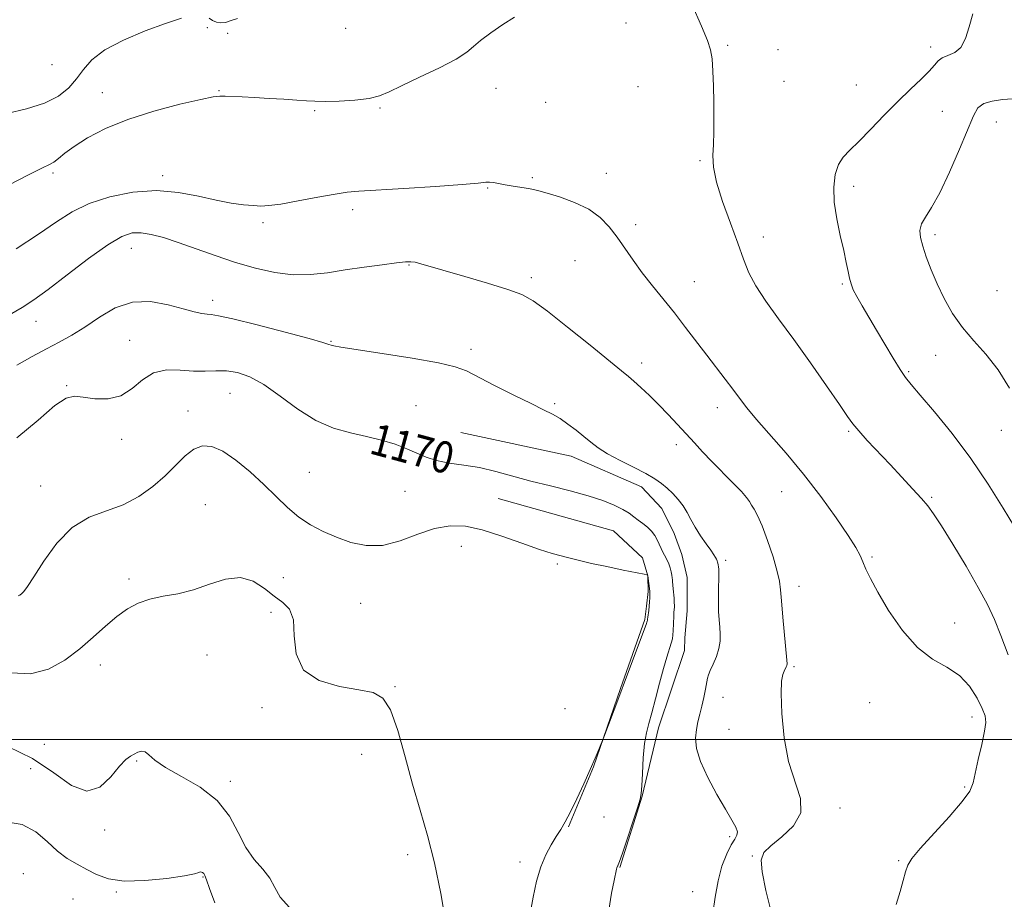
# Model space of a CAD drawing. Extents: x 2079800 to 2082700, y 347300 to 350200.
# Drawn here: x 2082007 to 2082257, y 349459 to 349683 of the extents above; entities that cross this region are included whole.
import ezdxf

# ---------------------------------------------------------------- set-up
doc = ezdxf.new("R2010")
doc.units = 0
doc.header["$MEASUREMENT"] = 0
for name, color, linetype, lineweight in [('32000', 7, 'Continuous', 0), ('DTM HARD BREAKLINE', 7, 'Continuous', 0), ('DTM SPOT ELEVATION', 2, 'Continuous', 13), ('INDEX CONTOUR', 41, 'Continuous', 13), ('INDEX CONTOUR LABEL', 244, 'Continuous', 0), ('INTERMEDIATE CONTOUR', 44, 'Continuous', 0)]:
    doc.layers.add(name, color=color, linetype=linetype, lineweight=lineweight)
doc.styles.add('Style-ITALICS', font='ITALICS.shx')

msp = doc.modelspace()

# ---------------------------------------------------------------- linework, layer by layer
at = {"layer": '32000', "flags": 128}
msp.add_lwpolyline([(2082500, 349500), (2080000, 349500)], dxfattribs=at)
at = {"layer": 'DTM HARD BREAKLINE'}
for points in [[(2082119.182, 349577.966, 1169.058), (2082147.258, 349571.958, 1168.627), (2082165.126, 349564.125, 1168.595), (2082170.238, 349558.672, 1168.739), (2082173.409, 349552.332, 1168.659), (2082175.312, 349546.955, 1168.771), (2082176.651, 349541.145, 1168.803), (2082176.708, 349539.432, 1168.787), (2082176.672, 349532.681, 1168.978), (2082176.111, 349525.843, 1169.106), (2082176.01, 349522.596, 1169.042), (2082169.387, 349502.94, 1169.442), (2082165.242, 349485.634, 1169.969), (2082159.596, 349467.519, 1169.921)], [(2082128.674, 349561.208, 1170.943), (2082157.995, 349553.007, 1171.215), (2082165.344, 349546.129, 1171.55), (2082166.659, 349541.533, 1172.029), (2082166.812, 349537.569, 1172.141), (2082166.368, 349533.875, 1172.237), (2082165.963, 349530.449, 1172.189), (2082159.788, 349512.991, 1172.093), (2082152.876, 349493.107, 1171.95), (2082146.555, 349477.855, 1171.854)]]:
    msp.add_polyline3d(points, dxfattribs=at)
at = {"layer": 'DTM SPOT ELEVATION'}
for p in [(2082161.16, 349681.93, 1162.4), (2082054.83, 349680.77, 1160.6), (2082089.95, 349680.55, 1160.3), (2082060.03, 349679.3, 1160.7), (2082186.97, 349676.27, 1161.9), (2082199.74, 349675.19, 1161.9), (2082238.47, 349675.86, 1160.4), (2082015.38, 349671.39, 1158.6), (2082201.24, 349667.09, 1161.5), (2082057.82, 349664.79, 1161.9), (2082128.15, 349665.33, 1162.7), (2082164.16, 349665.76, 1162.5), (2082219.6, 349666.21, 1160.8), (2082028.16, 349664.26, 1161.3), (2082082.07, 349659.66, 1162.2), (2082098.7, 349660.31, 1162.2), (2082140.74, 349661.82, 1163.1), (2082241.48, 349659.51, 1159.2), (2082255.16, 349656.79, 1157.1), (2082179.96, 349646.94, 1162.1), (2082015.69, 349643.81, 1162.3), (2082043.55, 349643.14, 1163.6), (2082137.38, 349642.63, 1163.8), (2082156.16, 349643.72, 1163.3), (2082126.01, 349640.02, 1164.1), (2082218.94, 349640.42, 1159.5), (2082091.74, 349634.55, 1164.4), (2082068.97, 349631.25, 1164.3), (2082163.63, 349630.76, 1163.5), (2082195.98, 349627.59, 1161.5), (2082239.61, 349628.21, 1157.6), (2082035.52, 349624.69, 1166.8), (2082106.08, 349620.5, 1166.1), (2082148.23, 349621.58, 1165.1), (2082137.11, 349617.26, 1165.6), (2082178.47, 349616.28, 1163.1), (2082216.07, 349615.67, 1160.2), (2082255.31, 349614, 1157.1), (2082056.2, 349611.53, 1167.5), (2082011.31, 349606.22, 1166.7), (2082035.12, 349601.35, 1169.3), (2082086.21, 349601.09, 1167.9), (2082121.77, 349599.05, 1167.6), (2082239.8, 349597.56, 1158.6), (2082165.11, 349595.59, 1165.5), (2082232.94, 349593.44, 1159.8), (2082019.11, 349589.81, 1169.9), (2082060.62, 349587.91, 1170.9), (2082107.84, 349584.75, 1169.1), (2082143.07, 349585.27, 1167.8), (2082049.92, 349583.41, 1171.3), (2082184.38, 349584.25, 1164.6), (2082217.67, 349578.27, 1162.2), (2082256.41, 349578.49, 1158.8), (2082033.09, 349576.25, 1170.4), (2082173.94, 349574.84, 1166.5), (2082080.75, 349567.84, 1171.1), (2082012.52, 349564.36, 1171.2), (2082105.01, 349563.05, 1170.9), (2082200.67, 349562.9, 1164.9), (2082054.38, 349559.63, 1173.3), (2082238.79, 349561.5, 1161.8), (2082119.33, 349549.08, 1172.8), (2082143.68, 349544.58, 1172.2), (2082186.5, 349545.48, 1167.8), (2082223.58, 349546.33, 1163.8), (2082035, 349540.79, 1173.6), (2082074.15, 349541.07, 1173.1), (2082205.09, 349538.87, 1165.4), (2082093.79, 349534.59, 1172.9), (2082071.04, 349532.26, 1174.5), (2082244.64, 349529.57, 1163.3), (2082054.74, 349521.5, 1175.3), (2082027.69, 349518.9, 1174.6), (2082203.77, 349518.53, 1165.8), (2082102.5, 349513.45, 1173.9), (2082185.77, 349510.73, 1167.3), (2082068.7, 349508.05, 1174.4), (2082145.69, 349507.83, 1173.8), (2082222.99, 349509.34, 1164.9), (2082249, 349505.75, 1164.7), (2082187.28, 349502.61, 1166.7), (2082013.44, 349498.77, 1175.4), (2082036.87, 349494.56, 1176.1), (2082094.07, 349496.23, 1174.7), (2082010, 349492.61, 1176.9), (2082060.72, 349489.42, 1175.6), (2082247.11, 349487.95, 1164.3), (2082215.46, 349482.59, 1165.3), (2082155.59, 349480.31, 1171.1), (2082028.81, 349477.03, 1176.2), (2082187.46, 349475.34, 1168.3), (2082105.74, 349470.76, 1174.5), (2082193.22, 349470.43, 1166.1), (2082134.21, 349468.94, 1172.5), (2082230.37, 349469.22, 1164.2), (2082008.16, 349465.98, 1179.3), (2082053.79, 349465.13, 1178.1), (2082020.75, 349459.52, 1179.4), (2082031.73, 349461.3, 1178.2), (2082178.06, 349461.41, 1169.2)]:
    msp.add_point(p, dxfattribs=at)
at = {"layer": 'INDEX CONTOUR'}
for points in [[(2082048.272, 349683.139, 1160), (2082044.27, 349681.825, 1160), (2082039.102, 349679.9099, 1160), (2082033.605, 349677.582, 1160), (2082028.835, 349675.076, 1160), (2082025.556, 349672.587, 1160), (2082023.376, 349670.157, 1160), (2082021.615, 349667.786, 1160), (2082019.6481, 349665.497, 1160), (2082017.07, 349663.384, 1160), (2082013.53, 349661.563, 1160), (2082008.903, 349660.114, 1160), (2082003.964, 349658.985, 1160)], [(2082062.535, 349683.094, 1160), (2082060.629, 349682.517, 1160), (2082059.446, 349682.057, 1160), (2082058.303, 349681.936, 1160), (2082057.159, 349682.139, 1160), (2082056.134, 349682.591, 1160), (2082055.28, 349683.194, 1160)], [(2082259.779, 349553.987, 1160), (2082256.909, 349558.783, 1160), (2082253.15, 349564.813, 1160), (2082248.74, 349571.3431, 1160), (2082243.985, 349577.671, 1160), (2082239.471, 349583.228, 1160), (2082235.855, 349587.476, 1160), (2082233.563, 349590.133, 1160), (2082232.111, 349591.946, 1160), (2082230.783, 349593.917, 1160), (2082229.028, 349596.796, 1160), (2082224.787, 349603.967, 1160), (2082221.083, 349610.156, 1160), (2082219.755, 349612.469, 1160), (2082218.865, 349614.222, 1160), (2082218.301, 349615.666, 1160), (2082217.908, 349617.114, 1160), (2082217.542, 349618.864, 1160), (2082217.088, 349621.137, 1160), (2082216.44, 349624.135, 1160), (2082215.558, 349627.95, 1160), (2082214.66, 349632.213, 1160), (2082214.034, 349636.446, 1160), (2082213.906, 349640.236, 1160), (2082214.274, 349643.44, 1160), (2082215.076, 349645.984, 1160), (2082216.282, 349647.902, 1160), (2082217.984, 349649.672, 1160), (2082220.305, 349651.884, 1160), (2082223.29, 349654.94, 1160), (2082226.68, 349658.498, 1160), (2082230.138, 349662.032, 1160), (2082233.3499, 349665.104, 1160), (2082236.09, 349667.645, 1160), (2082238.154, 349669.675, 1160), (2082239.456, 349671.2229, 1160), (2082240.374, 349672.3499, 1160), (2082241.402, 349673.126, 1160), (2082242.891, 349673.683, 1160), (2082244.61, 349674.403, 1160), (2082246.184, 349675.732, 1160), (2082247.346, 349677.981, 1160), (2082248.261, 349680.937, 1160), (2082249.207, 349684.253, 1160)], [(2082156.783, 349456.642, 1170), (2082157.4561, 349460.963, 1170), (2082158.123, 349464.227, 1170), (2082158.734, 349467.073, 1170), (2082158.825, 349467.44, 1170), (2082158.902, 349467.653, 1170), (2082158.983, 349467.813, 1170), (2082159.066, 349467.951, 1170), (2082159.185, 349468.192, 1170), (2082159.505, 349469.055, 1170), (2082160.225, 349471.156, 1170), (2082164.048, 349482.68, 1170), (2082164.729, 349484.835, 1170), (2082165.02, 349486.287, 1170), (2082165.147, 349488.207, 1170), (2082165.306, 349491.413, 1170), (2082165.544, 349495.315, 1170), (2082165.8781, 349498.969, 1170), (2082166.3251, 349501.722, 1170), (2082166.915, 349504.06, 1170), (2082167.683, 349506.759, 1170), (2082168.634, 349510.346, 1170), (2082169.67, 349514.351, 1170), (2082170.664, 349518.06, 1170), (2082171.509, 349520.912, 1170), (2082172.648, 349524.451, 1170), (2082172.933, 349525.575, 1170), (2082173.079, 349526.557, 1170), (2082173.148, 349527.612, 1170), (2082173.277, 349531.353, 1170), (2082173.326, 349532.15, 1170), (2082173.419, 349533.075, 1170), (2082173.447, 349533.483, 1170), (2082173.45, 349534.022, 1170), (2082173.419, 349534.809, 1170), (2082173.348, 349535.904, 1170), (2082173.158, 349538.252, 1170), (2082172.978, 349540.153, 1170), (2082172.95, 349540.572, 1170), (2082172.902, 349541.056, 1170), (2082172.795, 349541.714, 1170), (2082172.599, 349542.61, 1170), (2082172.329, 349543.623, 1170), (2082172.006, 349544.5861, 1170), (2082171.654, 349545.381, 1170), (2082170.888, 349546.787, 1170), (2082170.485, 349547.608, 1170), (2082170.06, 349548.543, 1170), (2082169.603, 349549.5761, 1170), (2082169.092, 349550.682, 1170), (2082168.463, 349551.811, 1170), (2082167.64, 349552.904, 1170), (2082166.585, 349553.915, 1170), (2082165.401, 349554.8499, 1170), (2082164.226, 349555.726, 1170), (2082163.134, 349556.569, 1170), (2082161.9321, 349557.4359, 1170), (2082160.361, 349558.39, 1170), (2082158.189, 349559.477, 1170), (2082155.289, 349560.662, 1170), (2082151.56, 349561.894, 1170), (2082146.9969, 349563.13, 1170), (2082141.978, 349564.374, 1170), (2082136.974, 349565.639, 1170), (2082128.074, 349568.097, 1170), (2082123.98, 349569.048, 1170), (2082119.984, 349569.697, 1170), (2082116.254, 349570.208, 1170), (2082113.015, 349570.807, 1170), (2082110.386, 349571.662, 1170), (2082108.0409, 349572.714, 1170), (2082105.547, 349573.8461, 1170), (2082102.559, 349574.9571, 1170), (2082099.098, 349576.003, 1170), (2082095.275, 349576.955, 1170), (2082091.19, 349577.86, 1170), (2082086.889, 349579.07, 1170), (2082082.409, 349581.014, 1170), (2082077.8199, 349583.921, 1170), (2082073.336, 349587.222, 1170), (2082069.211, 349590.148, 1170), (2082065.628, 349592.1, 1170), (2082062.505, 349593.163, 1170), (2082059.694, 349593.591, 1170), (2082057.035, 349593.635, 1170), (2082054.321, 349593.543, 1170), (2082051.337, 349593.559, 1170), (2082047.962, 349593.795, 1170), (2082044.457, 349593.831, 1170), (2082041.183, 349593.115, 1170), (2082038.371, 349591.331, 1170), (2082035.749, 349589.1, 1170), (2082032.92, 349587.28, 1170), (2082029.638, 349586.509, 1170), (2082026.272, 349586.547, 1170), (2082023.343, 349586.937, 1170), (2082021.14, 349587.188, 1170), (2082019.029, 349586.682, 1170), (2082016.145, 349584.773, 1170), (2082011.857, 349581.114, 1170), (2082006.465, 349576.577, 1170)]]:
    msp.add_polyline3d(points, dxfattribs=at)
at = {"layer": 'INTERMEDIATE CONTOUR'}
for points in [[(2082258.221, 349521.515, 1162), (2082256.357, 349526.379, 1162), (2082254.689, 349530.467, 1162), (2082252.915, 349534.288, 1162), (2082250.607, 349538.638, 1162), (2082247.525, 349543.994, 1162), (2082244.179, 349549.571, 1162), (2082241.266, 349554.268, 1162), (2082239.264, 349557.319, 1162), (2082237.766, 349559.313, 1162), (2082236.146, 349561.177, 1162), (2082233.922, 349563.6359, 1162), (2082231.189, 349566.616, 1162), (2082228.189, 349569.843, 1162), (2082222.4249, 349575.962, 1162), (2082220.252, 349578.339, 1162), (2082218.773, 349580.118, 1162), (2082217.395, 349582.046, 1162), (2082215.348, 349585.065, 1162), (2082212.093, 349589.804, 1162), (2082208.026, 349595.62, 1162), (2082203.778, 349601.554, 1162), (2082199.897, 349606.821, 1162), (2082196.617, 349611.333, 1162), (2082194.09, 349615.178, 1162), (2082192.358, 349618.532, 1162), (2082191.021, 349621.93, 1162), (2082189.566, 349625.998, 1162), (2082187.657, 349631.103, 1162), (2082185.653, 349636.588, 1162), (2082184.089, 349641.536, 1162), (2082183.349, 349645.293, 1162), (2082183.223, 349648.256, 1162), (2082183.354, 349651.086, 1162), (2082183.446, 349654.31, 1162), (2082183.461, 349657.9449, 1162), (2082183.422, 349661.873, 1162), (2082183.347, 349665.927, 1162), (2082183.213, 349669.7291, 1162), (2082182.991, 349672.847, 1162), (2082182.6069, 349675.123, 1162), (2082181.8091, 349677.486, 1162), (2082180.304, 349681.137, 1162), (2082177.846, 349686.702, 1162)], [(2082132.881, 349683.442, 1162), (2082129.867, 349681.539, 1162), (2082126.795, 349679.438, 1162), (2082124.229, 349677.492, 1162), (2082122.467, 349675.93, 1162), (2082120.753, 349674.49, 1162), (2082118.067, 349672.785, 1162), (2082113.766, 349670.567, 1162), (2082108.719, 349668.15, 1162), (2082104.173, 349665.986, 1162), (2082101.001, 349664.424, 1162), (2082098.585, 349663.403, 1162), (2082095.928, 349662.758, 1162), (2082092.339, 349662.347, 1162), (2082088.339, 349662.114, 1162), (2082084.751, 349662.026, 1162), (2082082.134, 349662.051, 1162), (2082079.989, 349662.164, 1162), (2082077.5549, 349662.342, 1162), (2082074.2889, 349662.562, 1162), (2082070.531, 349662.791, 1162), (2082066.838, 349662.9991, 1162), (2082063.6799, 349663.159, 1162), (2082059.337, 349663.361, 1162), (2082058.021, 349663.389, 1162), (2082056.327, 349663.187, 1162), (2082053.175, 349662.548, 1162), (2082047.874, 349661.321, 1162), (2082041.278, 349659.582, 1162), (2082034.631, 349657.465, 1162), (2082028.962, 349655.119, 1162), (2082024.445, 349652.757, 1162), (2082021.039, 349650.61, 1162), (2082018.661, 349648.864, 1162), (2082017.048, 349647.543, 1162), (2082015.894, 349646.629, 1162), (2082014.802, 349646.005, 1162), (2082013, 349645.161, 1162), (2082009.629, 349643.491, 1162), (2082004.207, 349640.641, 1162)], [(2082258.525, 349589.239, 1158), (2082255.609, 349593.875, 1158), (2082252.534, 349597.804, 1158), (2082249.466, 349601.251, 1158), (2082246.599, 349604.616, 1158), (2082244.0901, 349608.207, 1158), (2082241.943, 349611.957, 1158), (2082240.123, 349615.703, 1158), (2082238.601, 349619.284, 1158), (2082237.384, 349622.54, 1158), (2082236.483, 349625.309, 1158), (2082235.926, 349627.497, 1158), (2082235.794, 349629.2819, 1158), (2082236.183, 349630.906, 1158), (2082237.166, 349632.672, 1158), (2082238.723, 349635.111, 1158), (2082240.811, 349638.813, 1158), (2082243.319, 349644.055, 1158), (2082245.861, 349649.868, 1158), (2082249.394, 349658.398, 1158), (2082250.525, 349660.38, 1158), (2082251.967, 349661.466, 1158), (2082254.1371, 349662.123, 1158), (2082256.735, 349662.505, 1158), (2082259.285, 349662.689, 1158)], [(2082229.718, 349458.147, 1164), (2082230.783, 349461.381, 1164), (2082231.551, 349464.178, 1164), (2082232.126, 349466.403, 1164), (2082232.687, 349468.072, 1164), (2082233.728, 349469.788, 1164), (2082235.823, 349472.306, 1164), (2082243.208, 349480.401, 1164), (2082246.54, 349484.244, 1164), (2082248.441, 349486.92, 1164), (2082249.309, 349489.028, 1164), (2082250.6, 349494.932, 1164), (2082251.46, 349498.764, 1164), (2082252.166, 349502.104, 1164), (2082252.486, 349504.346, 1164), (2082252.326, 349506.007, 1164), (2082251.623, 349507.882, 1164), (2082250.321, 349510.529, 1164), (2082248.397, 349513.545, 1164), (2082245.83, 349516.288, 1164), (2082242.642, 349518.371, 1164), (2082239.013, 349520.43, 1164), (2082235.161, 349523.357, 1164), (2082231.3261, 349527.715, 1164), (2082227.84, 349532.761, 1164), (2082225.055, 349537.423, 1164), (2082223.209, 349540.878, 1164), (2082222.079, 349543.294, 1164), (2082221.327, 349545.09, 1164), (2082220.599, 349546.712, 1164), (2082219.481, 349548.744, 1164), (2082217.544, 349551.799, 1164), (2082214.498, 349556.273, 1164), (2082210.599, 349561.692, 1164), (2082206.244, 349567.3649, 1164), (2082201.824, 349572.684, 1164), (2082194.3081, 349581.263, 1164), (2082191.828, 349584.256, 1164), (2082189.962, 349586.688, 1164), (2082188.254, 349588.993, 1164), (2082186.329, 349591.531, 1164), (2082181.704, 349597.5511, 1164), (2082176.298, 349604.655, 1164), (2082173.453, 349608.302, 1164), (2082167.854, 349615.23, 1164), (2082165.288, 349618.512, 1164), (2082162.975, 349621.683, 1164), (2082158.868, 349627.557, 1164), (2082156.868, 349630.18, 1164), (2082154.583, 349632.546, 1164), (2082151.695, 349634.6199, 1164), (2082148.067, 349636.368, 1164), (2082144.282, 349637.756, 1164), (2082141.104, 349638.7479, 1164), (2082139.055, 349639.3449, 1164), (2082137.704, 349639.68, 1164), (2082136.375, 349639.921, 1164), (2082132.4741, 349640.527, 1164), (2082130.452, 349640.866, 1164), (2082127.5, 349641.432, 1164), (2082126.504, 349641.5481, 1164), (2082125.549, 349641.491, 1164), (2082123.635, 349641.269, 1164), (2082119.576, 349640.902, 1164), (2082112.746, 349640.425, 1164), (2082104.752, 349639.931, 1164), (2082093.308, 349639.257, 1164), (2082090.37, 349638.983, 1164), (2082087.296, 349638.501, 1164), (2082082.904, 349637.689, 1164), (2082077.906, 349636.749, 1164), (2082073.487, 349635.965, 1164), (2082070.499, 349635.553, 1164), (2082068.455, 349635.46, 1164), (2082066.537, 349635.571, 1164), (2082064.064, 349635.804, 1164), (2082060.906, 349636.2261, 1164), (2082057.071, 349636.943, 1164), (2082052.578, 349637.965, 1164), (2082047.496, 349638.929, 1164), (2082041.907, 349639.378, 1164), (2082035.965, 349638.968, 1164), (2082030.115, 349637.798, 1164), (2082024.878, 349636.078, 1164), (2082020.547, 349633.966, 1164), (2082016.514, 349631.404, 1164), (2082011.948, 349628.285, 1164), (2082006.33, 349624.618, 1164)], [(2082198.1, 349455.95, 1166), (2082196.6799, 349461.69, 1166), (2082195.721, 349466.397, 1166), (2082195.48, 349469.406, 1166), (2082196.153, 349471.31, 1166), (2082197.925, 349473.019, 1166), (2082200.753, 349475.267, 1166), (2082203.678, 349478.091, 1166), (2082205.513, 349481.357, 1166), (2082205.435, 349485.001, 1166), (2082202.419, 349494.382, 1166), (2082201.275, 349500.469, 1166), (2082200.691, 349506.612, 1166), (2082200.5269, 349511.676, 1166), (2082200.649, 349514.836, 1166), (2082200.938, 349516.484, 1166), (2082201.28, 349517.321, 1166), (2082201.814, 349518.421, 1166), (2082201.97, 349518.8, 1166), (2082202.038, 349519.182, 1166), (2082201.9859, 349520.152, 1166), (2082200.986, 349531.029, 1166), (2082200.634, 349535.212, 1166), (2082200.423, 349538.033, 1166), (2082200.155, 349540.175, 1166), (2082199.565, 349542.702, 1166), (2082198.482, 349546.349, 1166), (2082197.104, 349550.511, 1166), (2082195.7189, 349554.25, 1166), (2082194.565, 349556.849, 1166), (2082193.668, 349558.479, 1166), (2082193.003, 349559.535, 1166), (2082192.482, 349560.4, 1166), (2082191.769, 349561.424, 1166), (2082190.4639, 349562.945, 1166), (2082188.316, 349565.181, 1166), (2082182.968, 349570.573, 1166), (2082180.6151, 349573.03, 1166), (2082178.504, 349575.311, 1166), (2082174.222, 349580.025, 1166), (2082171.898, 349582.528, 1166), (2082169.507, 349584.998, 1166), (2082167.129, 349587.318, 1166), (2082164.941, 349589.355, 1166), (2082163.144, 349590.968, 1166), (2082161.749, 349592.175, 1166), (2082160, 349593.621, 1166), (2082152.058, 349600.098, 1166), (2082146.332, 349604.727, 1166), (2082141.189, 349608.79, 1166), (2082137.589, 349611.407, 1166), (2082134.667, 349612.995, 1166), (2082131.108, 349614.295, 1166), (2082126.023, 349615.868, 1166), (2082120.246, 349617.571, 1166), (2082109.082, 349620.819, 1166), (2082107.638, 349621.18, 1166), (2082106.542, 349621.327, 1166), (2082105.17, 349621.27, 1166), (2082102.872, 349621.006, 1166), (2082099.219, 349620.54, 1166), (2082094.66, 349619.924, 1166), (2082089.866, 349619.225, 1166), (2082085.355, 349618.534, 1166), (2082081.029, 349618.052, 1166), (2082076.64, 349618.01, 1166), (2082071.99, 349618.5739, 1166), (2082067.092, 349619.667, 1166), (2082062.013, 349621.149, 1166), (2082056.859, 349622.868, 1166), (2082047.435, 349626.206, 1166), (2082043.703, 349627.431, 1166), (2082040.627, 349628.259, 1166), (2082038.055, 349628.681, 1166), (2082035.75, 349628.623, 1166), (2082033.145, 349627.746, 1166), (2082029.585, 349625.643, 1166), (2082024.707, 349622.145, 1166), (2082019.292, 349618.02, 1166), (2082014.41, 349614.273, 1166), (2082010.7951, 349611.629, 1166), (2082007.843, 349609.695, 1166), (2082004.6139, 349607.8, 1166)], [(2082183.18, 349455.912, 1168), (2082183.801, 349459.936, 1168), (2082184.512, 349464.1199, 1168), (2082185.526, 349467.875, 1168), (2082186.714, 349470.972, 1168), (2082187.8619, 349473.275, 1168), (2082188.773, 349474.74, 1168), (2082189.335, 349475.696, 1168), (2082189.4519, 349476.564, 1168), (2082189.038, 349477.744, 1168), (2082188.041, 349479.5531, 1168), (2082186.414, 349482.2889, 1168), (2082184.2131, 349486.08, 1168), (2082181.902, 349490.372, 1168), (2082180.048, 349494.443, 1168), (2082179.072, 349497.733, 1168), (2082178.826, 349500.338, 1168), (2082179.02, 349502.518, 1168), (2082179.402, 349504.511, 1168), (2082179.875, 349506.463, 1168), (2082180.3849, 349508.5, 1168), (2082180.876, 349510.677, 1168), (2082181.308, 349512.765, 1168), (2082181.865, 349515.589, 1168), (2082182.115, 349516.469, 1168), (2082182.553, 349517.541, 1168), (2082183.272, 349519.128, 1168), (2082184.089, 349521.069, 1168), (2082184.749, 349523.083, 1168), (2082185.063, 349524.954, 1168), (2082185.095, 349526.726, 1168), (2082184.975, 349528.512, 1168), (2082184.816, 349530.415, 1168), (2082184.6761, 349532.507, 1168), (2082184.6, 349534.854, 1168), (2082184.613, 349537.444, 1168), (2082184.714, 349541.976, 1168), (2082184.693, 349543.225, 1168), (2082184.633, 349543.86, 1168), (2082184.537, 349544.351, 1168), (2082184.476, 349544.75, 1168), (2082184.402, 349545.046, 1168), (2082184.287, 349545.405, 1168), (2082184.128, 349545.804, 1168), (2082183.8999, 349546.256, 1168), (2082183.474, 349546.933, 1168), (2082182.699, 349548.045, 1168), (2082181.494, 349549.721, 1168), (2082180.072, 349551.762, 1168), (2082178.717, 349553.883, 1168), (2082177.632, 349555.858, 1168), (2082176.687, 349557.669, 1168), (2082175.672, 349559.356, 1168), (2082174.43, 349560.947, 1168), (2082173.029, 349562.429, 1168), (2082171.594, 349563.781, 1168), (2082170.169, 349565.01, 1168), (2082168.4829, 349566.229, 1168), (2082166.183, 349567.581, 1168), (2082163.083, 349569.16, 1168), (2082159.644, 349570.857, 1168), (2082156.493, 349572.516, 1168), (2082154.085, 349574.026, 1168), (2082152.195, 349575.462, 1168), (2082150.426, 349576.941, 1168), (2082148.476, 349578.533, 1168), (2082146.415, 349580.112, 1168), (2082144.407, 349581.501, 1168), (2082142.493, 349582.618, 1168), (2082140.226, 349583.753, 1168), (2082137.039, 349585.292, 1168), (2082132.634, 349587.467, 1168), (2082127.799, 349589.902, 1168), (2082120.643, 349593.583, 1168), (2082117.816, 349594.66, 1168), (2082113.549, 349595.657, 1168), (2082106.8791, 349596.833, 1168), (2082099.246, 349598.041, 1168), (2082088.749, 349599.632, 1168), (2082086.934, 349599.931, 1168), (2082086.254, 349600.097, 1168), (2082085.704, 349600.307, 1168), (2082084.2179, 349600.789, 1168), (2082080.72, 349601.785, 1168), (2082074.647, 349603.408, 1168), (2082067.515, 349605.253, 1168), (2082061.355, 349606.784, 1168), (2082057.671, 349607.611, 1168), (2082055.857, 349607.913, 1168), (2082054.782, 349608.0129, 1168), (2082053.46, 349608.199, 1168), (2082051.506, 349608.611, 1168), (2082048.68, 349609.3541, 1168), (2082044.864, 349610.4009, 1168), (2082040.415, 349611.201, 1168), (2082035.8119, 349611.072, 1168), (2082031.455, 349609.5709, 1168), (2082027.437, 349607.2, 1168), (2082023.778, 349604.697, 1168), (2082020.451, 349602.631, 1168), (2082017.264, 349600.888, 1168), (2082013.979, 349599.185, 1168), (2082010.405, 349597.272, 1168), (2082006.521, 349595.051, 1168)], [(2082136.833, 349455.851, 1172), (2082137.565, 349459.97, 1172), (2082138.436, 349464.007, 1172), (2082139.499, 349467.673, 1172), (2082140.773, 349470.745, 1172), (2082142.14, 349473.268, 1172), (2082143.447, 349475.355, 1172), (2082144.601, 349477.174, 1172), (2082145.741, 349479.116, 1172), (2082147.068, 349481.627, 1172), (2082148.703, 349484.98, 1172), (2082150.462, 349488.756, 1172), (2082152.085, 349492.364, 1172), (2082153.359, 349495.311, 1172), (2082154.271, 349497.509, 1172), (2082155.515, 349500.6401, 1172), (2082159.3461, 349510.649, 1172), (2082161.304, 349515.9579, 1172), (2082166.263, 349529.227, 1172), (2082166.54, 349530.013, 1172), (2082166.583, 349530.204, 1172), (2082166.616, 349530.582, 1172), (2082166.679, 349531.046, 1172), (2082166.927, 349532.754, 1172), (2082167.052, 349533.847, 1172), (2082167.142, 349534.9729, 1172), (2082167.197, 349536.004, 1172), (2082167.233, 349537.311, 1172), (2082167.212, 349537.705, 1172), (2082166.733, 349541.573, 1172), (2082166.605, 349541.773, 1172), (2082166.487, 349541.82, 1172), (2082165.7791, 349541.97, 1172), (2082160.444, 349543.041, 1172), (2082156.273, 349543.896, 1172), (2082152.425, 349544.721, 1172), (2082149.699, 349545.367, 1172), (2082146.331, 349546.241, 1172), (2082144.668, 349546.6261, 1172), (2082142.423, 349547.216, 1172), (2082139.185, 349548.25, 1172), (2082134.738, 349549.849, 1172), (2082129.646, 349551.666, 1172), (2082124.669, 349553.234, 1172), (2082120.366, 349554.156, 1172), (2082116.483, 349554.297, 1172), (2082112.566, 349553.592, 1172), (2082108.28, 349552.105, 1172), (2082103.775, 349550.43, 1172), (2082099.321, 349549.294, 1172), (2082095.138, 349549.236, 1172), (2082091.247, 349550.05, 1172), (2082087.617, 349551.342, 1172), (2082084.22, 349552.804, 1172), (2082081.039, 349554.475, 1172), (2082078.059, 349556.478, 1172), (2082075.23, 349558.903, 1172), (2082072.362, 349561.699, 1172), (2082069.2319, 349564.778, 1172), (2082065.715, 349567.9941, 1172), (2082062.093, 349570.96, 1172), (2082058.747, 349573.227, 1172), (2082055.957, 349574.434, 1172), (2082053.592, 349574.575, 1172), (2082051.42, 349573.729, 1172), (2082049.222, 349572.012, 1172), (2082046.844, 349569.672, 1172), (2082044.145, 349566.988, 1172), (2082041.014, 349564.24, 1172), (2082037.456, 349561.693, 1172), (2082033.505, 349559.611, 1172), (2082029.228, 349558.073, 1172), (2082024.834, 349556.43, 1172), (2082020.565, 349553.852, 1172), (2082016.659, 349549.842, 1172), (2082013.334, 349545.257, 1172), (2082010.802, 349541.287, 1172), (2082009.187, 349538.831, 1172), (2082008.262, 349537.611, 1172), (2082007.713, 349537.056, 1172), (2082007.27, 349536.695, 1172), (2082006.854, 349536.447, 1172)], [(2082115.413, 349453.426, 1174), (2082114.132, 349460.936, 1174), (2082112.551, 349468.659, 1174), (2082110.765, 349475.605, 1174), (2082108.866, 349482.06, 1174), (2082106.945, 349488.632, 1174), (2082105.0721, 349495.645, 1174), (2082103.2329, 349502.301, 1174), (2082101.394, 349507.518, 1174), (2082099.438, 349510.545, 1174), (2082096.917, 349511.956, 1174), (2082093.299, 349512.651, 1174), (2082088.376, 349513.466, 1174), (2082083.225, 349514.964, 1174), (2082079.242, 349517.645, 1174), (2082077.397, 349521.731, 1174), (2082076.94, 349526.365, 1174), (2082076.69, 349530.4139, 1174), (2082075.705, 349533.068, 1174), (2082073.995, 349534.793, 1174), (2082071.808, 349536.38, 1174), (2082069.334, 349538.355, 1174), (2082066.521, 349540.211, 1174), (2082063.26, 349541.177, 1174), (2082059.5, 349540.7419, 1174), (2082055.431, 349539.421, 1174), (2082051.302, 349537.985, 1174), (2082047.335, 349537.02, 1174), (2082043.634, 349536.366, 1174), (2082040.279, 349535.673, 1174), (2082037.301, 349534.645, 1174), (2082034.5511, 349533.183, 1174), (2082031.835, 349531.2411, 1174), (2082028.978, 349528.807, 1174), (2082025.885, 349526.023, 1174), (2082022.482, 349523.0681, 1174), (2082018.705, 349520.182, 1174), (2082014.538, 349517.861, 1174), (2082009.972, 349516.663, 1174), (2082005.023, 349516.932, 1174)], [(2082075.702, 349457.331, 1176), (2082073.375, 349459.986, 1176), (2082071.986, 349462.456, 1176), (2082070.71, 349464.7839, 1176), (2082068.92, 349467.06, 1176), (2082066.775, 349469.56, 1176), (2082064.629, 349472.611, 1176), (2082062.676, 349476.394, 1176), (2082060.46, 349480.5301, 1176), (2082057.364, 349484.494, 1176), (2082053.05, 349487.87, 1176), (2082048.309, 349490.649, 1176), (2082044.212, 349492.932, 1176), (2082041.555, 349494.781, 1176), (2082040.029, 349496.137, 1176), (2082039.052, 349496.904, 1176), (2082038.141, 349497.047, 1176), (2082037.21, 349496.762, 1176), (2082036.276, 349496.303, 1176), (2082035.316, 349495.806, 1176), (2082034.148, 349494.93, 1176), (2082032.553, 349493.216, 1176), (2082030.357, 349490.517, 1176), (2082027.569, 349487.936, 1176), (2082024.243, 349486.888, 1176), (2082020.392, 349488.347, 1176), (2082015.862, 349491.517, 1176), (2082010.456, 349495.163, 1176), (2082004.185, 349498.25, 1176)], [(2082056.775, 349458.5009, 1178), (2082055.435, 349462.172, 1178), (2082054.63, 349464.419, 1178), (2082054.213, 349465.502, 1178), (2082053.953, 349465.954, 1178), (2082053.663, 349466.216, 1178), (2082053.346, 349466.363, 1178), (2082053.053, 349466.377, 1178), (2082052.693, 349466.241, 1178), (2082051.62, 349465.929, 1178), (2082049.047, 349465.417, 1178), (2082044.533, 349464.739, 1178), (2082039.009, 349464.177, 1178), (2082033.751, 349464.071, 1178), (2082029.734, 349464.659, 1178), (2082026.735, 349465.746, 1178), (2082024.227, 349467.035, 1178), (2082021.775, 349468.321, 1178), (2082019.293, 349469.778, 1178), (2082016.785, 349471.673, 1178), (2082014.208, 349474.117, 1178), (2082011.33, 349476.588, 1178), (2082007.8771, 349478.407, 1178), (2082003.741, 349479.088, 1178)]]:
    msp.add_polyline3d(points, dxfattribs=at)

# ---------------------------------------------------------------- texts
at = {"layer": 'INDEX CONTOUR LABEL', "style": 'Style-ITALICS', "width": 0.875}
msp.add_text('1170', height=8, rotation=344.9, dxfattribs=at).set_placement((2082095.635, 349572.744, 1170))

doc.saveas('drawing.dxf')
